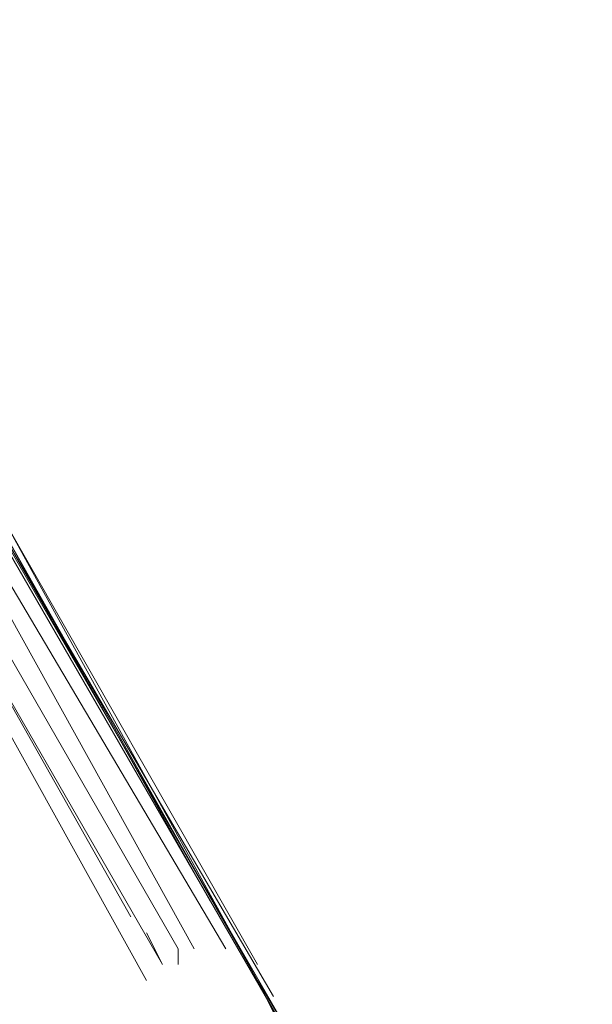
# Model space of a CAD drawing. Units: millimetres. Extents: x -7673 to 407407, y -3372 to 10997.
# Drawn here: x -1140 to -1096, y 6992 to 7067 of the extents above; entities that cross this region are included whole.
import ezdxf

# ---------------------------------------------------------------- set-up
doc = ezdxf.new("R2010")
doc.units = ezdxf.units.MM
doc.layers.add('Opvangzone', color=7, linetype='Continuous', true_color=0x00a19a)
doc.layers.add('Toestel 2D', color=7, linetype='Continuous', lineweight=20)

# ---------------------------------------------------------------- blocks, each defined once
blk = doc.blocks.new('WP-P117')
at = {"layer": 'Toestel 2D', "flags": 128}
for points in [[(-1250.842, 7216.97), (-739.858, 6332.714)], [(-1227.89, 7177.106), (-1248.426, 7213.346), (-738.65, 6330.298)], [(-951.258, 6699.946), (-971.794, 6734.978), (-973.002, 6736.186), (-992.33, 6771.218), (-993.538, 6773.634), (-1014.074, 6807.458), (-1015.282, 6809.874), (-1035.818, 6844.906), (-1035.818, 6846.114), (-1056.354, 6881.146), (-1057.562, 6883.562), (-1078.098, 6918.594), (-1079.306, 6919.802), (-1098.634, 6954.834), (-1099.842, 6957.25), (-1120.378, 6991.074), (-1121.586, 6993.49), (-1140.914, 7028.522), (-1142.122, 7029.73), (-1162.658, 7064.762)], [(-951.258, 6699.946), (-971.794, 6734.978), (-973.002, 6736.186), (-992.33, 6771.218), (-993.538, 6773.634), (-1014.074, 6807.458), (-1015.282, 6809.874), (-1035.818, 6844.906), (-1035.818, 6846.114), (-1056.354, 6881.146), (-1057.562, 6883.562), (-1078.098, 6918.594), (-1079.306, 6919.802), (-1098.634, 6954.834), (-1099.842, 6957.25), (-1120.378, 6991.074), (-1121.586, 6993.49), (-1140.914, 7028.522), (-1142.122, 7029.73), (-1162.658, 7064.762), (-1142.122, 7029.73), (-1121.586, 6993.49), (-1099.842, 6957.25)], [(-1162.658, 7064.762), (-1142.122, 7029.73), (-1125.21, 6999.53)], [(-1163.866, 7058.722), (-1145.746, 7027.314), (-1127.626, 6995.906)], [(-1142.122, 7029.73), (-1121.586, 6993.49), (-1099.842, 6957.25)], [(-1142.122, 7029.73), (-1121.586, 6993.49)], [(-1142.122, 7029.73), (-1121.586, 6993.49), (-1099.842, 6957.25)], [(-1127.626, 6995.906), (-1145.746, 7027.314), (-1146.954, 7028.522)], [(-1126.418, 6995.906), (-1144.538, 7028.522)], [(-1144.538, 7028.522), (-1126.418, 6995.906)], [(-1144.538, 7028.522), (-1126.418, 6995.906)], [(-1124.002, 6995.906), (-1143.33, 7028.522)], [(-1140.914, 7028.522), (-1121.586, 6993.49)], [(-1121.586, 6993.49), (-1140.914, 7028.522)], [(-1140.914, 7028.522), (-1121.586, 6994.698)], [(-1127.626, 6995.906), (-1145.746, 7027.314)], [(-1145.746, 7027.314), (-1127.626, 6995.906)], [(-1145.746, 7027.314), (-1127.626, 6995.906), (-1127.626, 6994.698)], [(-1120.378, 6992.282), (-1140.914, 7027.314)], [(-1121.586, 6993.49), (-1140.914, 7027.314)], [(-1140.914, 7027.314), (-1120.378, 6992.282)], [(-1140.914, 7027.314), (-1120.378, 6992.282)], [(-1140.914, 7027.314), (-1120.378, 6992.282)], [(-1148.162, 7026.106), (-1130.042, 6993.49)], [(-1146.954, 7026.106), (-1128.834, 6994.698)], [(-1130.042, 6997.114), (-1128.834, 6994.698), (-1146.954, 7026.106)], [(-1146.954, 7026.106), (-1128.834, 6994.698)], [(-1146.954, 7026.106), (-1128.834, 6994.698)], [(-1146.954, 7026.106), (-1128.834, 6994.698)], [(-1131.25, 6998.322), (-1146.954, 7026.106)]]:
    blk.add_lwpolyline(points, dxfattribs=at)
for points in [[(-1121.586, 6993.49), (-1142.122, 7029.73)], [(-1121.586, 6993.49), (-1142.122, 7029.73)], [(-1142.122, 7029.73), (-1121.586, 6993.49), (-1140.914, 7028.522)], [(-1121.586, 6993.49), (-1142.122, 7029.73)], [(-1142.122, 7029.73), (-1121.586, 6993.49)], [(-1126.418, 6995.906), (-1144.538, 7028.522)], [(-1126.418, 6995.906), (-1144.538, 7028.522)], [(-1126.418, 6995.906), (-1144.538, 7028.522)], [(-1126.418, 6995.906), (-1144.538, 7028.522)], [(-1144.538, 7028.522), (-1126.418, 6995.906)], [(-1121.586, 6993.49), (-1140.914, 7028.522)], [(-1140.914, 7028.522), (-1121.586, 6993.49)], [(-1140.914, 7028.522), (-1121.586, 6993.49)], [(-1140.914, 7028.522), (-1121.586, 6993.49)], [(-1140.914, 7028.522), (-1121.586, 6993.49)], [(-1140.914, 7028.522), (-1121.586, 6993.49)], [(-1140.914, 7028.522), (-1121.586, 6993.49)], [(-1140.914, 7028.522), (-1121.586, 6993.49)], [(-1140.914, 7028.522), (-1121.586, 6993.49)], [(-1121.586, 6993.49), (-1140.914, 7028.522)], [(-1121.586, 6993.49), (-1140.914, 7028.522)], [(-1127.626, 6995.906), (-1145.746, 7027.314)], [(-1145.746, 7027.314), (-1127.626, 6995.906)], [(-1145.746, 7027.314), (-1127.626, 6995.906)], [(-1145.746, 7027.314), (-1127.626, 6995.906)], [(-1145.746, 7027.314), (-1127.626, 6995.906)], [(-1145.746, 7027.314), (-1127.626, 6995.906)], [(-1145.746, 7027.314), (-1127.626, 6995.906)], [(-1145.746, 7027.314), (-1127.626, 6995.906)], [(-1145.746, 7027.314), (-1127.626, 6995.906)], [(-1145.746, 7027.314), (-1127.626, 6995.906)], [(-1145.746, 7027.314), (-1127.626, 6995.906)], [(-1127.626, 6995.906), (-1145.746, 7027.314)], [(-1120.378, 6992.282), (-1140.914, 7027.314)], [(-1120.378, 6992.282), (-1140.914, 7027.314)], [(-1120.378, 6992.282), (-1140.914, 7027.314)], [(-1140.914, 7027.314), (-1120.378, 6992.282)], [(-1128.834, 6994.698), (-1146.954, 7026.106)], [(-1128.834, 6994.698), (-1146.954, 7026.106)], [(-1128.834, 6994.698), (-1146.954, 7026.106)], [(-1146.954, 7026.106), (-1128.834, 6994.698)]]:
    blk.add_lwpolyline(points, close=True, dxfattribs=at)

msp = doc.modelspace()

# ---------------------------------------------------------------- block references
at = {"layer": 'Opvangzone'}
msp.add_blockref('WP-P117', (0, 0), dxfattribs=at)

doc.saveas('drawing.dxf')
